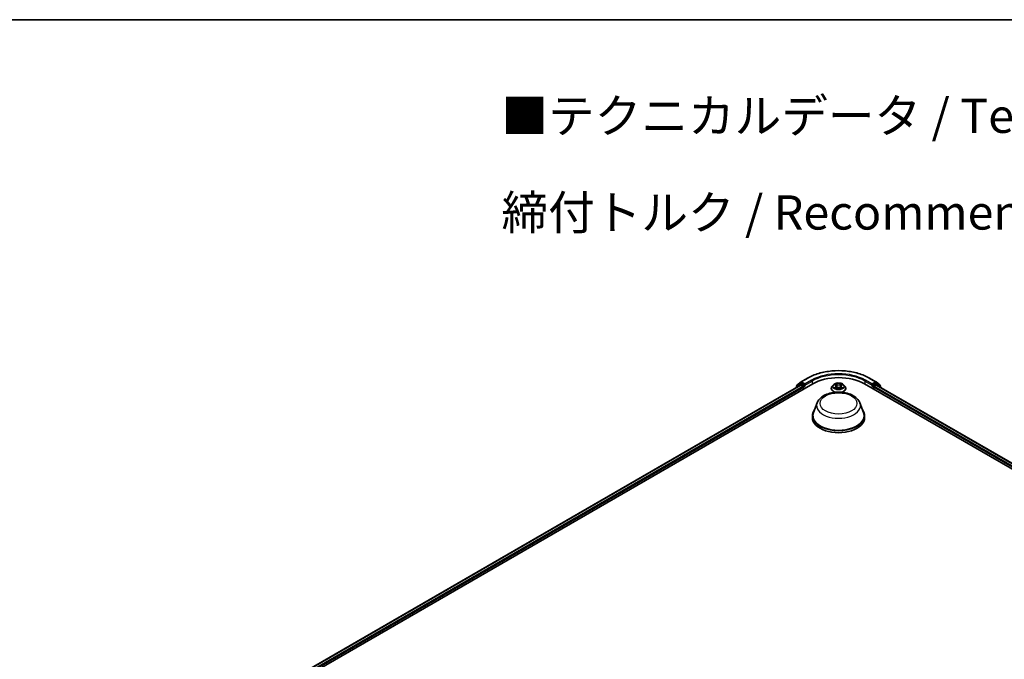
# Model space of a CAD drawing. Units: millimetres. Extents: x 10 to 8140, y 5 to 1832.
# Drawn here: x 64 to 112, y 161 to 193 of the extents above; entities that cross this region are included whole.
import ezdxf

# ---------------------------------------------------------------- set-up
doc = ezdxf.new("R2010")
doc.units = ezdxf.units.MM
doc.header["$LTSCALE"] = 0.666667
for name, color, linetype, lineweight in [('Border (ISO)', 7, 'Continuous', 35), ('Symbol (ISO)', 7, 'Continuous', 18), ('Visible (ISO)', 7, 'Continuous', 35), ('Visible Narrow (ISO)', 7, 'Continuous', 25)]:
    doc.layers.add(name, color=color, linetype=linetype, lineweight=lineweight)
doc.styles.add('Note Text (TK)', font='txt')

# ---------------------------------------------------------------- blocks, each defined once
blk = doc.blocks.new('図面枠 tk図枠')
at = {"layer": 'Border (ISO)'}
blk.add_line((14.5, 289), (405.5, 289), dxfattribs=at)

msp = doc.modelspace()

# ---------------------------------------------------------------- linework, layer by layer
at = {"layer": 'Visible (ISO)'}
for p, q in [((75.47805, 159.08475), (102.90522, 174.91984)), ((75.75579, 159.52061), (102.31625, 174.8553)), ((102.28594, 174.91638), (102.09383, 174.7611)), ((102.12318, 174.78483), (102.12318, 174.82496)), ((102.13668, 174.85324), (102.33729, 175.01539)), ((102.29061, 174.91959), (102.35061, 174.95423)), ((102.33443, 174.8535), (102.42524, 174.80107)), ((102.34197, 175.0186), (102.65909, 175.2017)), ((102.51095, 174.87035), (102.36879, 174.95243)), ((102.53667, 174.85551), (102.53667, 174.91489)), ((102.54307, 174.83951), (102.5442, 174.83886)), ((103.91657, 174.87129), (103.85645, 174.80421)), ((103.97547, 174.87866), (104.02708, 174.8478)), ((104.05886, 174.80542), (104.06879, 174.71287)), ((104.27145, 174.80542), (104.26152, 174.71287)), ((104.30323, 174.8478), (104.35484, 174.87866)), ((104.35483, 174.87867), (104.35485, 174.87868)), ((104.41374, 174.87129), (104.47386, 174.80421)), ((105.42509, 174.91984), (138.85196, 155.62083)), ((105.67122, 175.2017), (105.98834, 175.0186)), ((105.78611, 174.83886), (105.78724, 174.83951)), ((105.79364, 174.91489), (105.79364, 174.85551)), ((105.96152, 174.95243), (105.81936, 174.87035)), ((105.90507, 174.80107), (105.99587, 174.8535)), ((106.0397, 174.91959), (105.9797, 174.95423)), ((105.99302, 175.01539), (106.19363, 174.85324)), ((106.01406, 174.8553), (138.57421, 156.05669)), ((106.23648, 174.7611), (106.04437, 174.91638)), ((106.20713, 174.82496), (106.20713, 174.78483)), ((102.08032, 174.73282), (102.08032, 174.71909)), ((102.45096, 174.75654), (102.45096, 174.65757)), ((103.81364, 174.69716), (103.81364, 174.70119)), ((104.03653, 174.69489), (104.09028, 174.72485)), ((104.24003, 174.72485), (104.29378, 174.69489)), ((104.51667, 174.69716), (104.51667, 174.70119)), ((105.87935, 174.65757), (105.87935, 174.75654)), ((106.24999, 174.71909), (106.24999, 174.73282)), ((103.12031, 173.98993), (102.94508, 173.52388)), ((105.21, 173.98993), (105.38523, 173.52388)), ((102.89243, 173.37097), (102.89243, 173.272)), ((105.43788, 173.37097), (105.43788, 173.272))]:
    msp.add_line(p, q, dxfattribs=at)
for centre, start, end in [((102.15954, 174.82496), 128.948276, 180), ((102.30879, 174.8881), 120, 128.948276), ((102.36015, 174.98711), 120, 128.948276), ((105.97016, 174.98711), 51.051724, 60), ((106.02151, 174.8881), 51.051724, 60), ((106.17077, 174.82496), 0, 51.051724), ((102.11669, 174.73282), 128.948276, 180), ((106.21362, 174.73282), 0, 51.051724)]:
    msp.add_arc(centre, 0.03636, start, end, dxfattribs=at)
for centre, major_axis, start_param, end_param in [((104.16515, 174.19241), (1.78182, 0), 0.78539816, 2.35619449), ((102.33443, 174.82381), (-0.01818, 0.03149), 5.49778714, 6.28318531), ((102.36879, 174.92274), (-0.01818, 0.03149), 5.49778714, 6.28318531), ((102.42524, 174.77138), (0.01818, -0.03149), 0.78539816, 2.35619449), ((102.56238, 174.87035), (-0.01818, -0.03149), 5.49778714, 7.06858347), ((105.76793, 174.87035), (0.01818, -0.03149), 5.49778714, 7.06858347), ((105.90507, 174.77138), (0.01818, 0.03149), 0.78539816, 2.35619449), ((105.96152, 174.92274), (0.01818, 0.03149), 0, 0.78539816), ((105.99587, 174.82381), (0.01818, 0.03149), 0, 0.78539816), ((104.16515, 173.37097), (1.27273, 0), 2.73234536, 6.6924326), ((104.16515, 173.37097), (1.24848, 0), 2.92783652, 6.49694144), ((104.16515, 173.272), (1.27273, 0), 3.14159265, 6.28318531)]:
    msp.add_ellipse(centre, major_axis=major_axis, ratio=0.57735027, start_param=start_param, end_param=end_param, dxfattribs=at)
for points, knots in [([(102.65909, 175.2017), (102.81776, 175.2933), (103.00084, 175.37003), (103.39839, 175.48698), (103.61281, 175.52718), (104.05254, 175.56739), (104.27777, 175.56739), (104.71749, 175.52718), (104.93192, 175.48698), (105.32947, 175.37003), (105.51255, 175.2933), (105.67122, 175.2017)], [1.57079633, 1.57079633, 1.57079633, 1.57079633, 1.88495559, 1.88495559, 2.19911486, 2.19911486, 2.51327412, 2.51327412, 2.82743339, 2.82743339, 3.14159265, 3.14159265, 3.14159265, 3.14159265]), ([(102.51095, 174.87035), (102.5142, 174.86848), (102.51764, 174.8657), (102.52419, 174.85911), (102.52733, 174.85531), (102.5318, 174.84998), (102.53345, 174.84803), (102.53674, 174.8445), (102.53839, 174.84292), (102.54095, 174.84086), (102.54201, 174.84013), (102.54307, 174.83951)], [0.1851472285, 0.1851472285, 0.1851472285, 0.1851472285, 0.1965284229, 0.1965284229, 0.2079096173, 0.2079096173, 0.2138595936, 0.2138595936, 0.2198095698, 0.2198095698, 0.2238749427, 0.2238749427, 0.2238749427, 0.2238749427]), ([(103.85645, 174.80421), (103.85103, 174.79817), (103.84606, 174.79192), (103.8371, 174.77904), (103.8331, 174.77241), (103.82616, 174.75881), (103.82322, 174.75185), (103.81847, 174.73767), (103.81667, 174.73046), (103.81425, 174.71589), (103.81364, 174.70854), (103.81364, 174.70119)], [3.449424205, 3.449424205, 3.449424205, 3.449424205, 3.544937527, 3.544937527, 3.64045085, 3.64045085, 3.735964172, 3.735964172, 3.831477495, 3.831477495, 3.926990817, 3.926990817, 3.926990817, 3.926990817]), ([(104.41374, 174.87129), (104.39886, 174.88788), (104.37998, 174.90244), (104.3354, 174.92751), (104.30944, 174.93782), (104.25372, 174.95288), (104.22398, 174.95764), (104.16369, 174.96129), (104.13316, 174.96022), (104.07408, 174.95236), (104.04555, 174.94556), (103.9931, 174.92665), (103.96922, 174.91451), (103.93677, 174.89126), (103.92588, 174.88168), (103.91657, 174.87129)], [1.26296478, 1.26296478, 1.26296478, 1.26296478, 1.5839777, 1.5839777, 1.9184063, 1.9184063, 2.25148375, 2.25148375, 2.58279719, 2.58279719, 2.9145331, 2.9145331, 3.24851107, 3.24851107, 3.4494242, 3.4494242, 3.4494242, 3.4494242]), ([(103.98734, 174.87156), (103.98012, 174.87977), (103.96909, 174.88444), (103.95856, 174.88675), (103.95844, 174.88677), (103.95832, 174.8868)], [0.0019022161, 0.0019022161, 0.0019022161, 0.0019022161, 0.0320559737, 0.0320559737, 0.0323943032, 0.0323943032, 0.0323943032, 0.0323943032]), ([(103.95832, 174.8868), (103.95843, 174.88676), (103.95854, 174.88672), (103.95961, 174.8863), (103.96059, 174.88592), (103.96157, 174.88552)], [-0.03239430317, -0.03239430317, -0.03239430317, -0.03239430317, -0.03205597372, -0.03205597372, -0.02897275834, -0.02897275834, -0.02897275834, -0.02897275834]), ([(104.0256, 174.92513), (104.02556, 174.92517), (104.02551, 174.92521), (104.02539, 174.92531), (104.02532, 174.92538), (104.02525, 174.92544)], [-0.000230599076, -0.000230599076, -0.000230599076, -0.000230599076, 0, 0, 0.000338329447, 0.000338329447, 0.000338329447, 0.000338329447]), ([(104.02525, 174.92544), (104.0253, 174.92537), (104.02534, 174.9253), (104.02541, 174.92519), (104.02544, 174.92514), (104.02547, 174.92509)], [-0.000338329447, -0.000338329447, -0.000338329447, -0.000338329447, 0, 0, 0.000241517914, 0.000241517914, 0.000241517914, 0.000241517914]), ([(104.05886, 174.80542), (104.0585, 174.80872), (104.05774, 174.81198), (104.05547, 174.81836), (104.05396, 174.82146), (104.05024, 174.82744), (104.04804, 174.83032), (104.04303, 174.8358), (104.04022, 174.83841), (104.03404, 174.84333), (104.03068, 174.84565), (104.02708, 174.8478)], [0.847301519, 0.847301519, 0.847301519, 0.847301519, 0.988509822, 0.988509822, 1.129718125, 1.129718125, 1.270926428, 1.270926428, 1.412134731, 1.412134731, 1.553343034, 1.553343034, 1.553343034, 1.553343034]), ([(104.30323, 174.8478), (104.29963, 174.84565), (104.29627, 174.84333), (104.29009, 174.83841), (104.28728, 174.8358), (104.28227, 174.83032), (104.28007, 174.82744), (104.27635, 174.82146), (104.27484, 174.81836), (104.27256, 174.81198), (104.27181, 174.80872), (104.27145, 174.80542)], [3.159045946, 3.159045946, 3.159045946, 3.159045946, 3.300254249, 3.300254249, 3.441462552, 3.441462552, 3.582670855, 3.582670855, 3.723879158, 3.723879158, 3.865087461, 3.865087461, 3.865087461, 3.865087461]), ([(104.29013, 174.89971), (104.29693, 174.90911), (104.30081, 174.9188), (104.30497, 174.9253), (104.30501, 174.92537), (104.30506, 174.92544)], [0, 0, 0, 0, 0.0320559737, 0.0320559737, 0.0323943032, 0.0323943032, 0.0323943032, 0.0323943032]), ([(104.30506, 174.92544), (104.30499, 174.92538), (104.30492, 174.92531), (104.30421, 174.92469), (104.30357, 174.92411), (104.30294, 174.92351)], [-0.03239430317, -0.03239430317, -0.03239430317, -0.03239430317, -0.03205597372, -0.03205597372, -0.02897275834, -0.02897275834, -0.02897275834, -0.02897275834]), ([(104.37199, 174.8868), (104.37187, 174.88677), (104.37175, 174.88675), (104.37155, 174.8867), (104.37147, 174.88668), (104.37139, 174.88667)], [-0.000338329447, -0.000338329447, -0.000338329447, -0.000338329447, 0, 0, 0.000241517914, 0.000241517914, 0.000241517914, 0.000241517914]), ([(104.37145, 174.88659), (104.37152, 174.88662), (104.37159, 174.88665), (104.37177, 174.88672), (104.37188, 174.88676), (104.37199, 174.8868)], [-0.000230599076, -0.000230599076, -0.000230599076, -0.000230599076, 0, 0, 0.000338329447, 0.000338329447, 0.000338329447, 0.000338329447]), ([(104.51667, 174.70119), (104.51667, 174.70854), (104.51606, 174.71589), (104.51364, 174.73046), (104.51184, 174.73767), (104.50709, 174.75185), (104.50415, 174.75881), (104.49721, 174.77241), (104.49321, 174.77904), (104.48425, 174.79192), (104.47928, 174.79817), (104.47386, 174.80421)], [0.785398163, 0.785398163, 0.785398163, 0.785398163, 0.880911486, 0.880911486, 0.976424808, 0.976424808, 1.071938131, 1.071938131, 1.167451453, 1.167451453, 1.262964775, 1.262964775, 1.262964775, 1.262964775]), ([(105.78724, 174.83951), (105.7883, 174.84013), (105.78935, 174.84086), (105.79192, 174.84292), (105.79356, 174.8445), (105.79686, 174.84803), (105.79851, 174.84998), (105.80298, 174.85531), (105.80612, 174.85911), (105.81267, 174.8657), (105.8161, 174.86848), (105.81936, 174.87035)], [0.0229880286, 0.0229880286, 0.0229880286, 0.0229880286, 0.0270534015, 0.0270534015, 0.0330033777, 0.0330033777, 0.038953354, 0.038953354, 0.0503345484, 0.0503345484, 0.0617157428, 0.0617157428, 0.0617157428, 0.0617157428]), ([(103.12031, 173.98993), (103.14606, 174.05843), (103.18607, 174.12089), (103.2947, 174.24173), (103.36739, 174.29738), (103.53907, 174.3945), (103.64018, 174.43409), (103.85536, 174.49069), (103.96942, 174.50766), (104.19908, 174.51834), (104.31461, 174.51227), (104.53794, 174.47751), (104.64569, 174.44879), (104.8444, 174.36889), (104.93528, 174.31754), (105.08644, 174.19359), (105.14808, 174.12136), (105.19684, 174.02241), (105.20383, 174.00633), (105.21, 173.98993)], [2.56995062, 2.56995062, 2.56995062, 2.56995062, 2.83494232, 2.83494232, 3.15178455, 3.15178455, 3.49955313, 3.49955313, 3.84656809, 3.84656809, 4.19029723, 4.19029723, 4.53530053, 4.53530053, 4.88432433, 4.88432433, 5.2205942, 5.2205942, 5.28403101, 5.28403101, 5.28403101, 5.28403101]), ([(103.81364, 174.69716), (103.81364, 174.67548), (103.81935, 174.65386), (103.84152, 174.61245), (103.85836, 174.59274), (103.90184, 174.55699), (103.92884, 174.5411), (103.97724, 174.52054), (103.99636, 174.51395), (104.01635, 174.50847)], [3.92699082, 3.92699082, 3.92699082, 3.92699082, 4.2267014, 4.2267014, 4.53911238, 4.53911238, 4.86360542, 4.86360542, 5.05439767, 5.05439767, 5.05439767, 5.05439767]), ([(103.95886, 174.72545), (103.95879, 174.72543), (103.95871, 174.7254), (103.95854, 174.72533), (103.95843, 174.72529), (103.95832, 174.72525)], [-0.000230599076, -0.000230599076, -0.000230599076, -0.000230599076, 0, 0, 0.000338329447, 0.000338329447, 0.000338329447, 0.000338329447]), ([(103.95832, 174.72525), (103.95844, 174.72528), (103.95856, 174.7253), (103.95876, 174.72534), (103.95884, 174.72536), (103.95892, 174.72538)], [-0.000338329447, -0.000338329447, -0.000338329447, -0.000338329447, 0, 0, 0.000241517914, 0.000241517914, 0.000241517914, 0.000241517914]), ([(103.99889, 174.72084), (104.00108, 174.71902), (104.00345, 174.71719), (104.00854, 174.71354), (104.01126, 174.71172), (104.01704, 174.70812), (104.0201, 174.70635), (104.02654, 174.70287), (104.02991, 174.70117), (104.03549, 174.69855), (104.03759, 174.69761), (104.03974, 174.69668)], [4.534916607, 4.534916607, 4.534916607, 4.534916607, 4.605062038, 4.605062038, 4.675207469, 4.675207469, 4.7453529, 4.7453529, 4.815498331, 4.815498331, 4.856375894, 4.856375894, 4.856375894, 4.856375894]), ([(104.03868, 174.69608), (104.03279, 174.69645), (104.02919, 174.69268), (104.02534, 174.68674), (104.0253, 174.68668), (104.02525, 174.68661)], [0.0024310368, 0.0024310368, 0.0024310368, 0.0024310368, 0.0320559737, 0.0320559737, 0.0323943032, 0.0323943032, 0.0323943032, 0.0323943032]), ([(104.02525, 174.68661), (104.02532, 174.68667), (104.02539, 174.68673), (104.0261, 174.68735), (104.02673, 174.6879), (104.02737, 174.68843)], [-0.03239430317, -0.03239430317, -0.03239430317, -0.03239430317, -0.03205597372, -0.03205597372, -0.02897275834, -0.02897275834, -0.02897275834, -0.02897275834]), ([(104.24003, 174.72485), (104.23194, 174.72936), (104.22275, 174.73309), (104.20297, 174.73877), (104.19237, 174.7407), (104.17069, 174.74264), (104.15961, 174.74264), (104.13794, 174.7407), (104.12734, 174.73877), (104.10756, 174.73309), (104.09837, 174.72936), (104.09028, 174.72485)], [1.58824962, 1.58824962, 1.58824962, 1.58824962, 1.89542757, 1.89542757, 2.20260552, 2.20260552, 2.50978346, 2.50978346, 2.81696141, 2.81696141, 3.12413936, 3.12413936, 3.12413936, 3.12413936]), ([(104.29057, 174.69668), (104.29272, 174.69761), (104.29482, 174.69855), (104.3004, 174.70117), (104.30377, 174.70287), (104.31021, 174.70635), (104.31327, 174.70812), (104.31905, 174.71172), (104.32177, 174.71354), (104.32686, 174.71719), (104.32923, 174.71902), (104.33142, 174.72084)], [6.139198394, 6.139198394, 6.139198394, 6.139198394, 6.180075957, 6.180075957, 6.250221388, 6.250221388, 6.320366819, 6.320366819, 6.390512249, 6.390512249, 6.46065768, 6.46065768, 6.46065768, 6.46065768]), ([(104.30471, 174.68692), (104.30475, 174.68688), (104.3048, 174.68683), (104.30492, 174.68673), (104.30499, 174.68667), (104.30506, 174.68661)], [-0.000230599076, -0.000230599076, -0.000230599076, -0.000230599076, 0, 0, 0.000338329447, 0.000338329447, 0.000338329447, 0.000338329447]), ([(104.30506, 174.68661), (104.30501, 174.68668), (104.30497, 174.68674), (104.3049, 174.68686), (104.30487, 174.68691), (104.30483, 174.68695)], [-0.000338329447, -0.000338329447, -0.000338329447, -0.000338329447, 0, 0, 0.000241517914, 0.000241517914, 0.000241517914, 0.000241517914]), ([(104.31396, 174.50847), (104.33723, 174.51485), (104.35932, 174.52274), (104.40963, 174.54554), (104.4359, 174.56201), (104.47828, 174.5994), (104.49447, 174.62032), (104.51253, 174.66022), (104.51667, 174.67867), (104.51667, 174.69716)], [5.94117662, 5.94117662, 5.94117662, 5.94117662, 6.16327278, 6.16327278, 6.48907018, 6.48907018, 6.81298523, 6.81298523, 7.06858347, 7.06858347, 7.06858347, 7.06858347]), ([(104.34165, 174.72565), (104.3488, 174.727), (104.36056, 174.72766), (104.37175, 174.7253), (104.37187, 174.72528), (104.37199, 174.72525)], [0, 0, 0, 0, 0.0320559737, 0.0320559737, 0.0323943032, 0.0323943032, 0.0323943032, 0.0323943032]), ([(104.37199, 174.72525), (104.37188, 174.72529), (104.37177, 174.72533), (104.37069, 174.72574), (104.36972, 174.72609), (104.36874, 174.72642)], [-0.03239430317, -0.03239430317, -0.03239430317, -0.03239430317, -0.03205597372, -0.03205597372, -0.02897275834, -0.02897275834, -0.02897275834, -0.02897275834])]:
    msp.add_open_spline(points, degree=3, knots=knots, dxfattribs=at)
for points in [[(103.96157, 174.88552), (103.96628, 174.88359), (103.97103, 174.88132), (103.97548, 174.87867)], [(104.30294, 174.92351), (104.29694, 174.91792), (104.29084, 174.911), (104.28401, 174.90434)], [(104.02737, 174.68843), (104.03037, 174.69094), (104.03339, 174.69314), (104.03652, 174.6949)], [(104.36874, 174.72642), (104.35955, 174.72959), (104.35026, 174.73156), (104.34327, 174.73289)]]:
    msp.add_open_spline(points, degree=3, dxfattribs=at)
at = {"layer": 'Visible Narrow (ISO)'}
for p, q in [((75.76644, 159.51446), (102.33443, 174.8535)), ((75.85578, 159.46119), (102.42524, 174.80107)), ((102.12243, 174.7434), (102.28308, 174.87325)), ((102.13383, 174.81012), (102.33443, 174.97227)), ((102.13383, 174.79343), (102.13383, 174.81012)), ((102.28308, 174.87325), (102.31521, 174.8547)), ((102.30879, 174.91779), (102.36879, 174.95243)), ((102.45096, 174.83571), (102.30879, 174.91779)), ((102.33443, 174.97227), (102.36879, 174.95243)), ((102.36015, 175.0168), (102.67727, 175.1999)), ((102.53667, 174.91489), (102.36015, 175.0168)), ((102.51095, 174.87035), (102.45096, 174.83571)), ((102.47667, 174.79118), (102.56238, 174.84066)), ((102.47667, 174.67241), (102.47667, 174.79118)), ((102.85379, 175.09798), (102.53667, 174.91489)), ((102.53667, 174.85551), (102.87951, 175.05345)), ((102.87951, 175.05345), (102.87951, 174.90499)), ((103.95832, 174.8868), (104.02397, 174.84755)), ((104.09323, 174.88754), (104.02525, 174.92544)), ((104.0463, 174.90434), (104.08904, 174.88051)), ((104.08292, 174.79468), (104.06121, 174.873)), ((104.08904, 174.88051), (104.08292, 174.79468)), ((104.30506, 174.92544), (104.23708, 174.88754)), ((104.24127, 174.88051), (104.28401, 174.90434)), ((104.24127, 174.88051), (104.24739, 174.79468)), ((104.2691, 174.873), (104.24739, 174.79468)), ((104.30634, 174.84755), (104.37199, 174.8868)), ((105.4508, 175.05345), (105.79364, 174.85551)), ((105.4508, 175.05345), (105.4508, 174.90499)), ((105.79364, 174.91489), (105.47652, 175.09798)), ((105.65303, 175.1999), (105.97016, 175.0168)), ((105.76793, 174.84066), (105.85364, 174.79118)), ((105.97016, 175.0168), (105.79364, 174.91489)), ((105.87935, 174.83571), (105.81936, 174.87035)), ((105.85364, 174.79118), (105.85364, 174.67241)), ((106.02151, 174.91779), (105.87935, 174.83571)), ((105.90507, 174.80107), (138.47423, 155.99726)), ((105.96152, 174.95243), (105.99587, 174.97227)), ((105.96152, 174.95243), (106.02151, 174.91779)), ((105.99587, 174.97227), (106.19648, 174.81012)), ((105.99587, 174.8535), (138.56356, 156.05054)), ((106.0151, 174.8547), (106.04723, 174.87325)), ((106.04723, 174.87325), (106.20788, 174.7434)), ((106.19648, 174.81012), (106.19648, 174.79343)), ((75.88088, 159.4163), (102.45096, 174.75654)), ((104.02397, 174.7645), (103.95832, 174.72525)), ((103.98704, 174.73289), (104.02831, 174.75756)), ((104.00893, 174.71332), (104.0046, 174.72029)), ((104.02525, 174.68661), (104.09323, 174.72451)), ((104.02831, 174.75756), (104.03257, 174.69992)), ((104.03294, 174.69491), (104.03294, 174.69489)), ((104.0331, 174.69278), (104.0331, 174.69278)), ((104.23708, 174.72451), (104.30506, 174.68661)), ((104.29721, 174.69278), (104.29721, 174.69278)), ((104.29737, 174.69491), (104.29737, 174.69489)), ((104.302, 174.75756), (104.29774, 174.69992)), ((104.302, 174.75756), (104.34327, 174.73289)), ((104.37199, 174.72525), (104.30634, 174.7645)), ((104.32571, 174.72029), (104.32138, 174.71332)), ((105.87935, 174.75654), (138.44912, 155.95237))]:
    msp.add_line(p, q, dxfattribs=at)
for centre, major_axis, ratio, start_param, end_param in [((104.16515, 174.34087), (2.10418, 0), 0.57735027, 0.78539816, 2.35619449), ((104.16515, 174.34087), (-1.85455, 0), 0.57735027, 3.92699082, 5.49778714), ((104.16515, 174.31118), (1.81818, 0), 0.57735027, 0.78539816, 2.35619449), ((102.15954, 174.82496), (-0.03636, 0), 0.57735027, 0, 0.78539816), ((102.15954, 174.82496), (-0.02286, 0.02828), 0.8131434, 0, 1.4434523), ((102.30879, 174.8881), (-0.02286, 0.02828), 0.8131434, 0, 1.4434523), ((102.30879, 174.8881), (-0.01818, -0.03149), 0.57735027, 3.92699082, 5.49778714), ((102.30879, 174.8881), (-0.01818, 0.03149), 0.57735027, 5.49778714, 6.28318531), ((102.36015, 174.98711), (-0.02286, 0.02828), 0.8131434, 0, 1.4434523), ((102.36015, 174.98711), (-0.01818, -0.03149), 0.57735027, 3.92699082, 5.49778714), ((102.36015, 174.98711), (-0.01818, 0.03149), 0.57735027, 5.49778714, 6.28318531), ((102.45096, 174.80602), (-0.01818, -0.03149), 0.57735027, 3.92699082, 5.20400801), ((102.45096, 174.80602), (0.03636, 0), 0.57735027, 4.4332722, 5.49778714), ((102.45096, 174.80602), (-0.01818, 0.03149), 0.57735027, 3.92699082, 5.49778714), ((102.67727, 175.1702), (-0.01818, 0.03149), 0.57735027, 5.49778714, 6.28318531), ((102.85379, 175.06829), (-0.01818, 0.03149), 0.57735027, 3.92699082, 5.49778714), ((104.16515, 174.71197), (-0.3476, 0), 0.57735027, 5.8056187, 7.69042223), ((104.16515, 174.79702), (-0.2799, 0), 0.57735027, 5.8056187, 9.90234457), ((104.16515, 174.80602), (-0.2497, 0), 0.57735027, 5.30710262, 5.68847167), ((104.16515, 174.77853), (0.19542, 0), 0.57735027, 2.17629431, 2.42062218), ((104.02397, 174.8426), (0.00311, 0.0052), 0.58733849, 0, 0.79427846), ((103.94949, 174.80602), (0.10354, 0), 0.57735027, 5.51524044, 7.05113018), ((103.94949, 174.80151), (0.10957, 0), 0.57735027, 5.51524044, 6.34508866), ((104.04211, 174.90226), (-0.00495, -0.0035), 0.18497367, 1.04331702, 2.43849919), ((104.02613, 174.87705), (0.02566, -0.05128), 0.54762693, 1.22702055, 1.84227642), ((104.05702, 174.87092), (-0.00584, -0.00162), 0.22291783, 3.85158054, 5.20700366), ((104.07873, 174.7926), (-0.00584, -0.00162), 0.22288452, 3.85157383, 5.20261978), ((104.09323, 174.88259), (-0.00295, -0.00529), 0.56718618, 3.91841516, 5.40194502), ((104.16515, 174.92602), (0.10957, 0), 0.57735027, 3.94444411, 5.48033385), ((104.16515, 174.93054), (-0.10354, 0), 0.57735027, 0.80285146, 2.3387412), ((104.16515, 174.71197), (0.3476, 0), 0.57735027, 4.87594838, 6.76075192), ((104.23708, 174.88259), (0.00295, -0.00529), 0.56718618, 0.88124028, 2.36477015), ((104.25158, 174.7926), (-0.00584, 0.00162), 0.22288452, 4.22215818, 5.57320413), ((104.38082, 174.80602), (-0.10354, 0), 0.57735027, 5.51524044, 7.05113018), ((104.30418, 174.87705), (-0.02566, -0.05128), 0.54762693, 4.44090888, 5.05616476), ((104.27329, 174.87092), (-0.00584, 0.00162), 0.22291783, 4.2177743, 5.57319742), ((104.38082, 174.80151), (-0.10957, 0), 0.57735027, 6.22128195, 7.05113018), ((104.16515, 174.77853), (0.19542, 0), 0.57735027, 0.72097047, 0.96529834), ((104.2882, 174.90226), (-0.00495, 0.0035), 0.18497367, 0.70309346, 2.09827563), ((104.30634, 174.8426), (-0.00311, 0.0052), 0.58733849, 5.48890685, 6.28318531), ((104.16515, 174.80602), (-0.2497, 0), 0.57735027, 3.7363063, 4.11767534), ((105.47652, 175.06829), (0.01818, 0.03149), 0.57735027, 0.78539816, 2.35619449), ((105.65303, 175.1702), (0.01818, 0.03149), 0.57735027, 0, 0.78539816), ((105.87935, 174.80602), (-0.01818, -0.03149), 0.57735027, 3.92699082, 5.49778714), ((105.87935, 174.80602), (0.03636, 0), 0.57735027, 3.92699082, 4.99150576), ((105.87935, 174.80602), (-0.01818, 0.03149), 0.57735027, 4.22076995, 5.49778714), ((105.97016, 174.98711), (0.01818, 0.03149), 0.57735027, 0, 0.78539816), ((105.97016, 174.98711), (-0.01818, 0.03149), 0.57735027, 3.92699082, 5.49778714), ((105.97016, 174.98711), (0.02286, 0.02828), 0.8131434, 4.83973301, 6.28318531), ((106.02151, 174.8881), (0.01818, 0.03149), 0.57735027, 0, 0.78539816), ((106.02151, 174.8881), (-0.01818, 0.03149), 0.57735027, 3.92699082, 5.49778714), ((106.02151, 174.8881), (0.02286, 0.02828), 0.8131434, 4.83973301, 6.28318531), ((106.17077, 174.82496), (0.02286, 0.02828), 0.8131434, 4.83973301, 6.28318531), ((106.17077, 174.82496), (0.03636, 0), 0.57735027, 5.49778714, 6.28318531), ((102.11669, 174.73282), (-0.03636, 0), 0.57735027, 0, 0.53825138), ((102.11669, 174.73282), (-0.02286, 0.02828), 0.8131434, 0, 1.26886792), ((104.16515, 174.70119), (-0.35152, 0), 0.57735027, 0, 1.21928882), ((104.16515, 174.69716), (-0.35152, 0), 0.57735027, 0, 1.17821943), ((104.16515, 174.80602), (0.2497, 0), 0.57735027, 3.7363063, 4.11767534), ((103.99139, 174.7309), (-0.00117, -0.00595), 0.77975364, 4.52690487, 5.92208704), ((103.97285, 174.68576), (-0.01912, -0.04563), 0.71221962, 2.67200967, 3.28726555), ((104.00894, 174.7183), (-0.00515, -0.00319), 0.72973605, 5.16344533, 5.77548257), ((104.02397, 174.75955), (0.00311, -0.0052), 0.58733849, 0.86378433, 2.3473142), ((104.09323, 174.71956), (-0.00295, 0.00529), 0.56718618, 5.5063628, 6.28318531), ((104.16515, 174.68151), (0.10354, 0), 0.57735027, 0.80285146, 2.3387412), ((104.23708, 174.71956), (0.00295, 0.00529), 0.56718618, 0, 0.7768225), ((104.16515, 174.70119), (0.35152, 0), 0.57735027, 5.06389648, 6.28318531), ((104.16515, 174.69716), (0.35152, 0), 0.57735027, 5.10496587, 6.28318531), ((104.30634, 174.75955), (-0.00311, -0.0052), 0.58733849, 3.93587111, 5.41940097), ((104.16515, 174.80602), (0.2497, 0), 0.57735027, 5.30710262, 5.68847167), ((104.35746, 174.68576), (0.01912, -0.04563), 0.71221962, 2.99591976, 3.61117564), ((104.32136, 174.7183), (-0.00515, 0.00319), 0.72973605, 3.64929539, 4.26133263), ((104.33892, 174.7309), (0.00117, -0.00595), 0.77975364, 0.36109827, 1.75628044), ((106.21362, 174.73282), (0.02286, 0.02828), 0.8131434, 5.01431738, 6.28318531), ((106.21362, 174.73282), (0.03636, 0), 0.57735027, 5.74493393, 6.28318531), ((104.16515, 173.85899), (1.06917, 0), 0.57735027, 2.92783652, 6.49694144)]:
    msp.add_ellipse(centre, major_axis=major_axis, ratio=ratio, start_param=start_param, end_param=end_param, dxfattribs=at)
for centre, major_axis in [((104.16515, 174.80602), (0.25957, 0)), ((104.16515, 173.96478), (-0.89502, 0))]:
    msp.add_ellipse(centre, major_axis=major_axis, ratio=0.57735027, dxfattribs=at)
for points in [[(104.02547, 174.92509), (104.02956, 174.91865), (104.03343, 174.90904), (104.04018, 174.89971)], [(104.0463, 174.90434), (104.03879, 174.91165), (104.03217, 174.91928), (104.0256, 174.92513)], [(104.04018, 174.89971), (104.04632, 174.89121), (104.05115, 174.8813), (104.05393, 174.8713)], [(104.05393, 174.8713), (104.06117, 174.8452), (104.06841, 174.81909), (104.07566, 174.79299)], [(104.07566, 174.79299), (104.08177, 174.77097), (104.08887, 174.74938), (104.0974, 174.72849)], [(104.10316, 174.73101), (104.09526, 174.75168), (104.08863, 174.773), (104.08292, 174.79468)], [(104.24739, 174.79468), (104.24168, 174.773), (104.23505, 174.75168), (104.22715, 174.73101)], [(104.23291, 174.72849), (104.24144, 174.74938), (104.24854, 174.77097), (104.25465, 174.79299)], [(104.25465, 174.79299), (104.2619, 174.81909), (104.26914, 174.8452), (104.27638, 174.8713)], [(104.27638, 174.8713), (104.27916, 174.8813), (104.28399, 174.89121), (104.29013, 174.89971)], [(104.37139, 174.88667), (104.36104, 174.88437), (104.35014, 174.8797), (104.34297, 174.87156)], [(104.35485, 174.87868), (104.36015, 174.88183), (104.36586, 174.88446), (104.37145, 174.88659)], [(103.98704, 174.73289), (103.97936, 174.73143), (103.9689, 174.7292), (103.95886, 174.72545)], [(103.95892, 174.72538), (103.96993, 174.72765), (103.98156, 174.72699), (103.98866, 174.72565)], [(103.98866, 174.72565), (103.99243, 174.72494), (103.99589, 174.7233), (103.99888, 174.72083)], [(104.30483, 174.68695), (104.30106, 174.69274), (104.29747, 174.69645), (104.29163, 174.69608)], [(104.29379, 174.6949), (104.29753, 174.6928), (104.30112, 174.69005), (104.30471, 174.68692)], [(104.33143, 174.72083), (104.33442, 174.7233), (104.33788, 174.72494), (104.34165, 174.72565)]]:
    msp.add_open_spline(points, degree=3, dxfattribs=at)

# ---------------------------------------------------------------- block references
at = {"xscale": 0.6666666666666666, "yscale": 0.6666666666666666, "zscale": 0.6666666666666666}
msp.add_blockref('図面枠 tk図枠', (0, 0), dxfattribs=at)

# ---------------------------------------------------------------- texts
at = {"layer": 'Symbol (ISO)', "color": 7, "insert": (87.72922, 185.62648), "char_height": 1.6666667, "attachment_point": 4, "line_spacing_factor": 1.695652, "style": 'Note Text (TK)'}
msp.add_mtext('\\fＭＳ Ｐゴシック|b0|i0;■テクニカルデータ / Technical Data■\\P\\fＭＳ Ｐゴシック|b0|i0;締付トルク / Recommended torque： 0.3N・ｍ ～ 0.6N・ｍ', dxfattribs=at)

doc.saveas('drawing.dxf')
